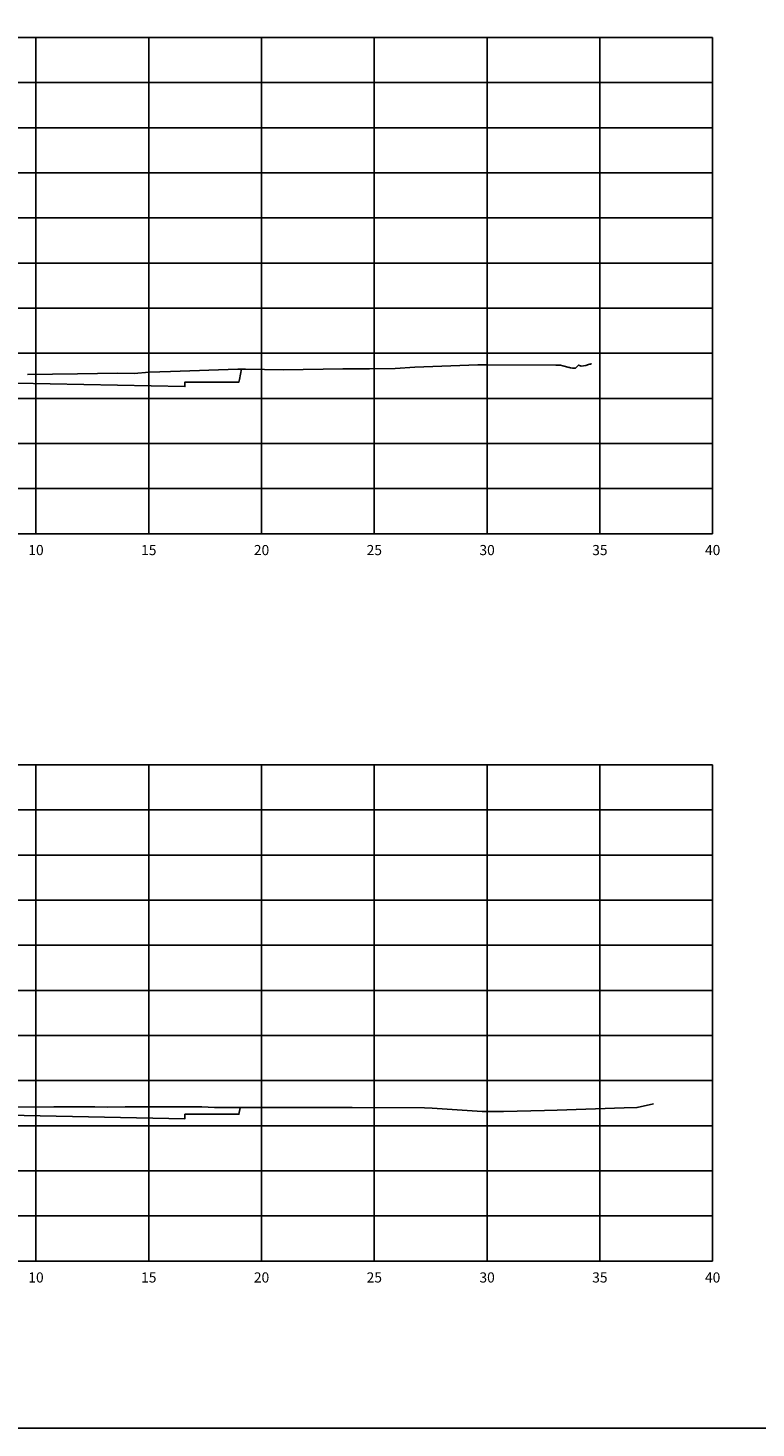
# Model space of a CAD drawing. Units: metres. Extents: x 272600 to 282750, y 8663995 to 8665355.
# Drawn here: x 281531 to 281563, y 8664240 to 8664302 of the extents above; entities that cross this region are included whole.
import ezdxf

# ---------------------------------------------------------------- set-up
doc = ezdxf.new("R2010")
doc.units = ezdxf.units.M
for name, color, linetype in [('C-ANNO', 7, 'Continuous'), ('C-ROAD-SCTN-VIEW', 7, 'Continuous'), ('rasante', 1, 'Continuous'), ('TERRENO', 40, 'Continuous')]:
    doc.layers.add(name, color=color, linetype=linetype)
doc.styles.add('DATOS_02', font='romand.shx')

msp = doc.modelspace()

# ---------------------------------------------------------------- linework, layer by layer
at = {"layer": 'C-ANNO', "color": 2, "linetype": 'Continuous', "lineweight": -3}
msp.add_3dface([(281468.056, 8664240.342), (281629.256, 8664240.342), (281629.256, 8664350.142), (281468.056, 8664350.142)], dxfattribs=at)
at = {"layer": 'C-ROAD-SCTN-VIEW', "color": 8, "linetype": 'Continuous', "lineweight": -3}
for p, q in [((281481.456, 8664301.988), (281556.456, 8664301.988)), ((281531.456, 8664279.988), (281531.456, 8664301.988)), ((281536.456, 8664279.988), (281536.456, 8664301.988)), ((281541.456, 8664279.988), (281541.456, 8664301.988)), ((281546.456, 8664279.988), (281546.456, 8664301.988)), ((281551.456, 8664279.988), (281551.456, 8664301.988)), ((281561.456, 8664301.988), (281556.456, 8664301.988)), ((281556.456, 8664279.988), (281556.456, 8664301.988)), ((281561.456, 8664279.988), (281561.456, 8664301.988)), ((281481.456, 8664299.988), (281556.456, 8664299.988)), ((281561.456, 8664299.988), (281556.456, 8664299.988)), ((281481.456, 8664297.988), (281556.456, 8664297.988)), ((281561.456, 8664297.988), (281556.456, 8664297.988)), ((281481.456, 8664295.988), (281556.456, 8664295.988)), ((281561.456, 8664295.988), (281556.456, 8664295.988)), ((281481.456, 8664293.988), (281556.456, 8664293.988)), ((281561.456, 8664293.988), (281556.456, 8664293.988)), ((281481.456, 8664291.988), (281556.456, 8664291.988)), ((281561.456, 8664291.988), (281556.456, 8664291.988)), ((281481.456, 8664289.988), (281556.456, 8664289.988)), ((281561.456, 8664289.988), (281556.456, 8664289.988)), ((281481.456, 8664287.988), (281556.456, 8664287.988)), ((281561.456, 8664287.988), (281556.456, 8664287.988)), ((281481.456, 8664285.988), (281556.456, 8664285.988)), ((281561.456, 8664285.988), (281556.456, 8664285.988)), ((281481.456, 8664283.988), (281556.456, 8664283.988)), ((281561.456, 8664283.988), (281556.456, 8664283.988)), ((281481.456, 8664281.988), (281556.456, 8664281.988)), ((281561.456, 8664281.988), (281556.456, 8664281.988)), ((281481.456, 8664279.988), (281556.456, 8664279.988)), ((281561.456, 8664279.988), (281556.456, 8664279.988)), ((281481.456, 8664269.742), (281556.456, 8664269.742)), ((281531.456, 8664247.742), (281531.456, 8664269.742)), ((281536.456, 8664247.742), (281536.456, 8664269.742)), ((281541.456, 8664247.742), (281541.456, 8664269.742)), ((281546.456, 8664247.742), (281546.456, 8664269.742)), ((281551.456, 8664247.742), (281551.456, 8664269.742)), ((281561.456, 8664269.742), (281556.456, 8664269.742)), ((281556.456, 8664247.742), (281556.456, 8664269.742)), ((281561.456, 8664247.742), (281561.456, 8664269.742)), ((281481.456, 8664267.742), (281556.456, 8664267.742)), ((281561.456, 8664267.742), (281556.456, 8664267.742)), ((281481.456, 8664265.742), (281556.456, 8664265.742)), ((281561.456, 8664265.742), (281556.456, 8664265.742)), ((281481.456, 8664263.742), (281556.456, 8664263.742)), ((281561.456, 8664263.742), (281556.456, 8664263.742)), ((281481.456, 8664261.742), (281556.456, 8664261.742)), ((281561.456, 8664261.742), (281556.456, 8664261.742)), ((281481.456, 8664259.742), (281556.456, 8664259.742)), ((281561.456, 8664259.742), (281556.456, 8664259.742)), ((281481.456, 8664257.742), (281556.456, 8664257.742)), ((281561.456, 8664257.742), (281556.456, 8664257.742)), ((281481.456, 8664255.742), (281556.456, 8664255.742)), ((281561.456, 8664255.742), (281556.456, 8664255.742)), ((281481.456, 8664253.742), (281556.456, 8664253.742)), ((281561.456, 8664253.742), (281556.456, 8664253.742)), ((281481.456, 8664251.742), (281556.456, 8664251.742)), ((281561.456, 8664251.742), (281556.456, 8664251.742)), ((281481.456, 8664249.742), (281556.456, 8664249.742)), ((281561.456, 8664249.742), (281556.456, 8664249.742)), ((281481.456, 8664247.742), (281556.456, 8664247.742)), ((281561.456, 8664247.742), (281556.456, 8664247.742))]:
    msp.add_line(p, q, dxfattribs=at)
at = {"layer": 'C-ROAD-SCTN-VIEW', "color": 7, "linetype": 'Continuous', "lineweight": -3}
for p, q in [((281481.456, 8664301.988), (281561.456, 8664301.988)), ((281561.456, 8664279.988), (281561.456, 8664301.988)), ((281481.456, 8664279.988), (281561.456, 8664279.988)), ((281481.456, 8664269.742), (281561.456, 8664269.742)), ((281561.456, 8664247.742), (281561.456, 8664269.742)), ((281481.456, 8664247.742), (281561.456, 8664247.742))]:
    msp.add_line(p, q, dxfattribs=at)
at = {"layer": 'rasante'}
for points in [[(281526.1, 8664286.747), (281538.056, 8664286.508), (281538.056, 8664286.666), (281538.056, 8664286.708), (281539.956, 8664286.708), (281540.456, 8664286.708), (281540.48, 8664286.828), (281540.574, 8664287.298)], [(281523.08, 8664254.353), (281538.056, 8664254.054), (281538.056, 8664254.252), (281538.056, 8664254.254), (281540.436, 8664254.254), (281540.456, 8664254.254), (281540.514, 8664254.542), (281540.514, 8664254.544)]]:
    msp.add_lwpolyline(points, dxfattribs=at)
at = {"layer": 'TERRENO', "linetype": 'Continuous', "lineweight": -3}
for points in [[(281531.074, 8664287.04), (281533.302, 8664287.081), (281535.075, 8664287.101), (281535.805, 8664287.095), (281536.481, 8664287.153), (281537.423, 8664287.174), (281540.402, 8664287.286), (281540.75, 8664287.286), (281542.429, 8664287.26), (281545.063, 8664287.291), (281545.612, 8664287.299), (281546.245, 8664287.303), (281547.377, 8664287.316), (281548.248, 8664287.366), (281551.047, 8664287.479), (281551.412, 8664287.478), (281554.499, 8664287.46), (281554.704, 8664287.458), (281554.707, 8664287.458), (281554.708, 8664287.458), (281554.809, 8664287.43), (281555.099, 8664287.354), (281555.101, 8664287.354), (281555.104, 8664287.354), (281555.148, 8664287.347), (281555.156, 8664287.345), (281555.256, 8664287.326), (281555.317, 8664287.331), (281555.375, 8664287.327), (281555.407, 8664287.354), (281555.498, 8664287.451), (281555.51, 8664287.46), (281555.553, 8664287.444), (281555.604, 8664287.427), (281555.627, 8664287.419), (281555.828, 8664287.447), (281555.84, 8664287.445), (281555.951, 8664287.486), (281555.953, 8664287.486), (281555.956, 8664287.49), (281556.004, 8664287.51), (281556.035, 8664287.506), (281556.064, 8664287.522), (281556.088, 8664287.532)], [(281527.724, 8664254.566), (281532.249, 8664254.585), (281534.059, 8664254.573), (281534.611, 8664254.566), (281535.415, 8664254.582), (281538.813, 8664254.574), (281539.367, 8664254.544), (281541.842, 8664254.547), (281541.881, 8664254.546), (281541.892, 8664254.546), (281541.931, 8664254.547), (281545.125, 8664254.557), (281545.283, 8664254.555), (281545.473, 8664254.555), (281548.686, 8664254.532), (281549.026, 8664254.524), (281551.233, 8664254.378), (281552.187, 8664254.368), (281554.002, 8664254.424), (281554.569, 8664254.428), (281557.53, 8664254.529), (281558.095, 8664254.549), (281558.115, 8664254.553), (281558.839, 8664254.718)]]:
    msp.add_lwpolyline(points, dxfattribs=at)

# ---------------------------------------------------------------- texts
at = {"layer": 'C-ROAD-SCTN-VIEW', "color": 7, "linetype": 'Continuous', "lineweight": -3, "char_height": 0.45, "attachment_point": 2, "style": 'DATOS_02'}
for s, insert in [('10', (281531.456, 8664279.488)), ('15', (281536.456, 8664279.488)), ('20', (281541.456, 8664279.488)), ('25', (281546.456, 8664279.488)), ('30', (281551.456, 8664279.488)), ('35', (281556.456, 8664279.488)), ('40', (281561.456, 8664279.488)), ('10', (281531.456, 8664247.242)), ('15', (281536.456, 8664247.242)), ('20', (281541.456, 8664247.242)), ('25', (281546.456, 8664247.242)), ('30', (281551.456, 8664247.242)), ('35', (281556.456, 8664247.242)), ('40', (281561.456, 8664247.242))]:
    msp.add_mtext(s, dxfattribs=dict(at, insert=insert))

doc.saveas('drawing.dxf')
